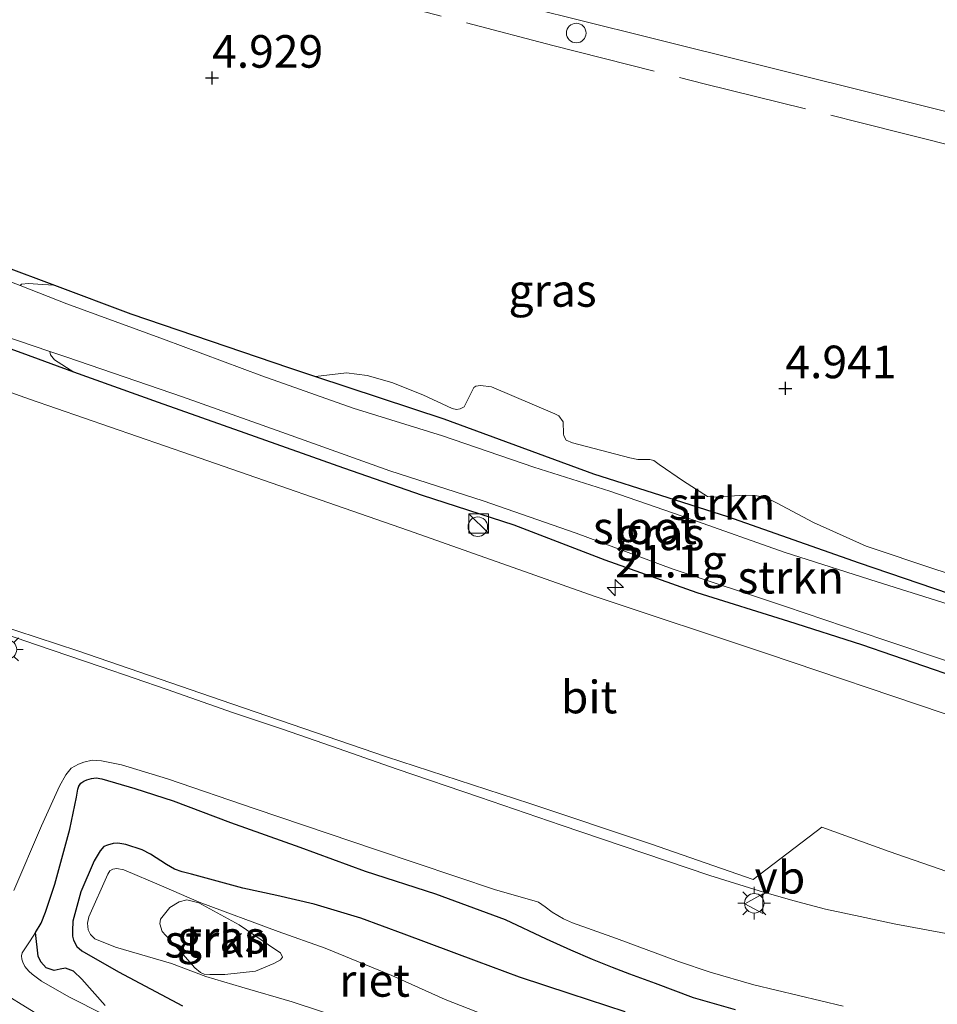
# Model space of a CAD drawing. Units: metres. Extents: x 59991 to 70012, y 437500 to 443753.
# Drawn here: x 61792 to 61862, y 438710 to 438786 of the extents above; entities that cross this region are included whole.
import ezdxf
from ezdxf.enums import TextEntityAlignment as Align

# ---------------------------------------------------------------- set-up
doc = ezdxf.new("R2010")
doc.units = ezdxf.units.M
doc.linetypes.add('IE-TERREINAFSCHEIDING', pattern=[10, 8, -2])
doc.layers.get('0').update_dxf_attribs({"lineweight": 25})
for name, color, linetype, lineweight in [('B-ME-AL-OVERIG-S-B1', 7, 'Continuous', 18), ('B-ME-AM-KILOMETR-S-B1', 7, 'Continuous', 18), ('B-ME-BV-GELEIDECONSTRUCTIE-GELEIDERAIL-L-B1', 213, 'BV-GELEIDERAIL', 18), ('B-ME-GR-STRUIKEN-GV-B6', 93, 'Continuous', 18), ('B-ME-GW-HOOGTEPUNT-S-B1', 10, 'Continuous', 25), ('B-ME-GW-INSTEEKWATERGANG-L-B1', 10, 'Continuous', 25), ('B-ME-GW-KRUINLIJN-L-B1', 93, 'Continuous', 18), ('B-ME-IE-GRASLAND-GV-B6', 93, 'Continuous', 18), ('B-ME-IE-GRONDWERKLIJN-GROND_NIETINGERICHT-GV-B6', 253, 'Continuous', 18), ('B-ME-IE-INRICHTINGSELEMENT-S-B1', 253, 'Continuous', 18), ('B-ME-IE-MEUBILAIR_WEGMEUBILAIR-LICHTMAST-S-B1', 8, 'Continuous', 18), ('B-ME-IE-RIET-GV-B6', 10, 'Continuous', 25), ('B-ME-IE-TERREINAFSCHEIDING-RASTERHEKWERK-L-B1', 8, 'IE-TERREINAFSCHEIDING', 18), ('B-ME-OG-WATER-GV-B6', 153, 'Continuous', 18), ('B-ME-VH-VERH_SOORT-BITUMEN-GV-B6', 8, 'IE-TERREINAFSCHEIDING-NATUURLIJK-HOUTWAL', 18), ('B-ME-VW-MEUBILAIR_WEGMEUBILAIR-VERKEERSBORD-S-B1', 8, 'Continuous', 18)]:
    doc.layers.add(name, color=color, linetype=linetype, lineweight=lineweight)
doc.styles.add('NLCS-ISO', font='NLCS-ISO.TTF')
doc.linetypes.add('BV-GELEIDERAIL', pattern='A,10,-3,[108,NLCS.SHX,S=1,R=0,X=0,Y=0],-3', length=16)
doc.linetypes.add('IE-TERREINAFSCHEIDING-NATUURLIJK-HOUTWAL', pattern='A,7,-1.5,[67,NLCS.SHX,S=0.75,R=45,X=0,Y=0],-1.5,7,-1.5,[70,NLCS.SHX,S=0.75,R=0,X=0,Y=0],-1.5', length=20)

# ---------------------------------------------------------------- blocks, each defined once
blk = doc.blocks.new('dtb')
blk.add_circle((0, 0), 0.75)
blk = doc.blocks.new('kast')
blk.add_line((-0.75, -0.75), (0.75, 0.75))
blk.add_lwpolyline([(-0.75, 0.75), (0.75, 0.75), (0.75, -0.75), (-0.75, -0.75)], close=True)
blk = doc.blocks.new('verkeersbord')
for p, q in [((0, 0.75), (-0.75, -0.625)), ((0.75, -0.625), (0, 0.75)), ((-0.75, -0.625), (0.75, -0.625))]:
    blk.add_line(p, q)
blk = doc.blocks.new('hecto')
for p, q in [((0, 0.625), (-0.625, 0)), ((0, -0.625), (0, 0.625)), ((-0.625, 0), (0.625, 0)), ((0.625, 0), (0, -0.625))]:
    blk.add_line(p, q)
blk = doc.blocks.new('hoogtepunt')
for p, q in [((-0.5, 0), (0.5, 0)), ((0, 0.5), (0, -0.5))]:
    blk.add_line(p, q)
blk = doc.blocks.new('lantaarnpaal')
for p, q in [((-0.884, 0.884), (-0.53, 0.53)), ((0, 0.75), (0, 1.25)), ((0.53, 0.53), (0.884, 0.884)), ((-0.75, 0), (-1.25, 0)), ((0.75, 0), (1.25, 0)), ((-0.53, -0.53), (-0.884, -0.884)), ((0, -0.75), (0, -1.25)), ((0.53, -0.53), (0.884, -0.884))]:
    blk.add_line(p, q)
blk.add_circle((0, 0), 0.75)

msp = doc.modelspace()

# ---------------------------------------------------------------- linework, layer by layer
at = {"layer": 'B-ME-BV-GELEIDECONSTRUCTIE-GELEIDERAIL-L-B1'}
msp.add_polyline3d([(61769.451, 438746.007, 5.783), (61773.93, 438744.465, 5.785), (61780.267, 438742.369, 5.769), (61786.556, 438740.201, 5.773), (61792.879, 438738.016, 5.799), (61797.924, 438736.314, 5.771), (61802.966, 438734.581, 5.777), (61807.992, 438732.801, 5.761), (61811.81, 438731.527, 5.735), (61815.569, 438730.229, 5.727), (61820.605, 438728.469, 5.765), (61826.922, 438726.315, 5.763), (61833.206, 438724.17, 5.737), (61839.537, 438722.01, 5.743), (61844.596, 438720.308, 5.759), (61848.37, 438719.12, 5.763), (61850.962, 438718.378, 5.789), (61853.456, 438717.729, 5.805), (61856.128, 438717.142, 5.823), (61858.73, 438716.585, 5.815), (61861.344, 438716.101, 5.865), (61863.984, 438715.611, 5.863)], dxfattribs=at)
at = {"layer": 'B-ME-GR-STRUIKEN-GV-B6'}
for points in [[(61865.159, 438740.394, 4.512), (61857.438, 438742.834, 4.512), (61850.29, 438745.111, 4.512), (61843.21, 438747.62, 4.512), (61836.926, 438749.8, 4.512), (61831.088, 438751.642, 4.512), (61824.095, 438754.031, 4.512), (61817.236, 438756.164, 4.512), (61810.226, 438758.64, 4.512), (61802.698, 438761.453, 4.512), (61795.281, 438764.173, 4.512), (61791.701, 438765.561, 4.512), (61791.8, 438765.66, 4.568), (61792.343, 438765.732, 4.676), (61793.428, 438765.658, 4.808), (61794.345, 438765.59, 4.903), (61800.199, 438763.406, 4.936), (61812.355, 438759.254, 4.928), (61814.349, 438758.595, 4.924), (61824.193, 438755.343, 4.908), (61835.68, 438751.117, 4.976), (61845.959, 438747.836, 4.988), (61856.042, 438744.3, 4.952), (61867.538, 438740.38, 5.018)], [(61863.385, 438735.546, 4.792), (61856.242, 438738.01, 4.782), (61850.646, 438739.802, 4.818), (61843.625, 438741.985, 4.85), (61836.565, 438744.501, 4.864), (61829.576, 438747.179, 4.902), (61822.546, 438749.468, 4.906), (61816.537, 438751.566, 4.892), (61808.954, 438754.233, 4.838), (61802.321, 438756.596, 4.792), (61795.82, 438758.932, 4.824), (61794.339, 438759.876, 4.71), (61794.028, 438760.238, 4.632), (61793.966, 438760.512, 4.512), (61795.272, 438760.07, 4.512), (61804.161, 438757.016, 4.512), (61811.779, 438754.312, 4.512), (61820.065, 438751.346, 4.512), (61827.209, 438749.05, 4.512), (61834.353, 438746.576, 4.512), (61841.71, 438743.82, 4.512), (61850.399, 438740.949, 4.512), (61857.941, 438738.386, 4.512), (61868.083, 438734.977, 4.512)], [(61867.538, 438740.38, 5.018), (61856.042, 438744.3, 4.952), (61845.959, 438747.836, 4.988), (61835.68, 438751.117, 4.976), (61824.193, 438755.343, 4.908), (61814.349, 438758.595, 4.924), (61816.72, 438758.869, 4.872), (61818.306, 438758.671, 4.888), (61820.211, 438758.12, 4.93), (61822.573, 438757.183, 4.968), (61824.843, 438756.142, 4.944), (61825.158, 438756.067, 4.96), (61825.435, 438756.101, 4.964), (61825.76, 438756.261, 4.968), (61826.494, 438757.736, 4.99), (61826.653, 438757.836, 5.018), (61827.013, 438757.899, 5.022), (61827.84, 438757.806, 5.024), (61832.701, 438755.73, 5.06), (61833.012, 438755.567, 5.062), (61833.336, 438755.106, 5.062), (61833.371, 438754.18, 5.054), (61833.4, 438754.039, 5.034), (61833.586, 438753.702, 5.026), (61834.072, 438753.493, 5.02), (61838.458, 438752.343, 5.028), (61839.083, 438752.228, 5.028), (61839.999, 438752.21, 5.042), (61840.294, 438752.15, 5.042), (61840.72, 438751.847, 5.04), (61842.563, 438750.545, 5.012), (61844.409, 438749.38, 4.976), (61844.842, 438749.319, 4.96), (61847.293, 438749.482, 4.976), (61848.05, 438749.464, 4.98), (61848.883, 438749.294, 4.986), (61849.697, 438748.892, 4.99), (61852.551, 438747.389, 4.992), (61856.593, 438745.568, 4.996), (61861.992, 438743.763, 5.018), (61867.536, 438742.018, 5.022)], [(61804.149, 438710.291, 4.264), (61799.244, 438712.903, 4.264), (61796.432, 438714.514, 4.264), (61796.038, 438714.852, 4.264), (61795.806, 438715.329, 4.264), (61795.726, 438715.649, 4.264), (61795.707, 438716.045, 4.264), (61795.742, 438716.789, 4.264), (61796.357, 438719.059, 4.264), (61797.372, 438721.417, 4.264), (61797.828, 438722.199, 4.264), (61798.125, 438722.525, 4.264), (61798.395, 438722.635, 4.264), (61798.829, 438722.757, 4.264), (61799.19, 438722.777, 4.264), (61799.801, 438722.673, 4.264), (61801.069, 438722.268, 4.264), (61801.705, 438721.942, 4.264), (61802.938, 438721.133, 4.264), (61803.533, 438720.786, 4.264), (61804.118, 438720.585, 4.264), (61804.852, 438720.403, 4.264), (61808.783, 438719.33, 4.264), (61811.382, 438718.776, 4.264), (61814.257, 438718.104, 4.264), (61817.836, 438717.016, 4.264), (61821.16, 438715.791, 4.264), (61826.702, 438713.734, 4.264), (61830.008, 438712.495, 4.264), (61833.893, 438711.231, 4.264), (61838.1, 438709.845, 4.264)], [(61816.982, 438709.149, 5.127), (61812.575, 438710.602, 4.917), (61808.704, 438711.729, 4.791), (61805.952, 438712.555, 4.617), (61803.311, 438713.537, 4.505), (61799.018, 438714.804, 4.453), (61797.441, 438715.443, 4.459), (61797.09, 438715.761, 4.453), (61796.917, 438716.142, 4.441), (61796.863, 438716.633, 4.419), (61796.975, 438717.135, 4.405), (61798.417, 438720.409, 4.409), (61798.578, 438720.647, 4.401), (61798.817, 438720.783, 4.403), (61799.125, 438720.85, 4.409), (61799.65, 438720.735, 4.421), (61802.552, 438719.507, 4.473), (61805.419, 438718.244, 4.669)], [(61805.419, 438718.244, 4.669), (61802.552, 438719.507, 4.473), (61799.65, 438720.735, 4.421), (61799.125, 438720.85, 4.409), (61798.817, 438720.783, 4.403), (61798.578, 438720.647, 4.401), (61798.417, 438720.409, 4.409), (61796.975, 438717.135, 4.405), (61796.863, 438716.633, 4.419), (61796.917, 438716.142, 4.441), (61797.09, 438715.761, 4.453), (61797.441, 438715.443, 4.459), (61799.018, 438714.804, 4.453), (61803.311, 438713.537, 4.505), (61805.952, 438712.555, 4.617), (61808.704, 438711.729, 4.791), (61812.575, 438710.602, 4.917), (61816.982, 438709.149, 5.127)], [(61805.399, 438718.199, 4.669), (61804.476, 438718.44, 4.627), (61803.905, 438718.279, 4.581), (61803.191, 438717.858, 4.581), (61802.468, 438716.953, 4.579), (61802.408, 438716.582, 4.577), (61802.587, 438716.008, 4.577), (61803.995, 438714.457, 4.585), (61805.103, 438713.216, 4.605), (61805.528, 438712.856, 4.615), (61805.823, 438712.737, 4.631), (61806.249, 438712.695, 4.655), (61807.389, 438712.714, 4.837), (61809.742, 438712.972, 4.987), (61811.155, 438713.538, 5.027), (61811.661, 438713.833, 5.031), (61811.812, 438714.044, 5.035), (61811.662, 438714.366, 5.035), (61811.314, 438714.608, 5.019), (61808.489, 438716.523, 4.865), (61805.399, 438718.199, 4.669)], [(61805.419, 438718.244, 4.669), (61811.5, 438715.995, 4.821), (61815.082, 438714.718, 4.937), (61820.213, 438712.631, 5.065), (61824.29, 438710.797, 5.057), (61827.822, 438709.415, 5.105)], [(61827.822, 438709.415, 5.105), (61824.29, 438710.797, 5.057), (61820.213, 438712.631, 5.065), (61815.082, 438714.718, 4.937), (61811.5, 438715.995, 4.821), (61805.419, 438718.244, 4.669)]]:
    msp.add_polyline3d(points, dxfattribs=at)
at = {"layer": 'B-ME-GW-INSTEEKWATERGANG-L-B1'}
for points in [[(61790.377, 438767.07, 4.88), (61794.345, 438765.59, 4.903), (61800.199, 438763.406, 4.936), (61812.355, 438759.254, 4.928), (61814.349, 438758.595, 4.924), (61824.193, 438755.343, 4.908), (61835.68, 438751.117, 4.976), (61845.959, 438747.836, 4.988), (61856.042, 438744.3, 4.952), (61867.538, 438740.38, 5.018)], [(61863.385, 438735.546, 4.792), (61856.242, 438738.01, 4.782), (61850.646, 438739.802, 4.818), (61843.625, 438741.985, 4.85), (61836.565, 438744.501, 4.864), (61829.576, 438747.179, 4.902), (61822.546, 438749.468, 4.906), (61816.537, 438751.566, 4.892), (61808.954, 438754.233, 4.838), (61802.321, 438756.596, 4.792), (61795.82, 438758.932, 4.824), (61791.852, 438760.389, 4.764), (61786.548, 438762.288, 4.834), (61780.89, 438764.407, 4.824)]]:
    msp.add_polyline3d(points, dxfattribs=at)
at = {"layer": 'B-ME-GW-KRUINLIJN-L-B1'}
for points in [[(61791.219, 438719.151, 5.069), (61793.338, 438724.115, 4.945), (61794.727, 438727.165, 4.751), (61795.205, 438728.028, 4.733), (61795.614, 438728.536, 4.743), (61796.181, 438728.847, 4.781), (61796.58, 438729.003, 4.801), (61797.223, 438729.14, 4.817), (61797.941, 438729.109, 4.839), (61799.482, 438728.794, 4.877), (61802.999, 438727.716, 4.895), (61809.719, 438725.409, 4.817), (61819.027, 438722.258, 4.765), (61828.152, 438719.193, 4.813), (61830.956, 438718.419, 4.789), (61831.447, 438718.251, 4.805), (61831.958, 438717.892, 4.831), (61832.506, 438717.475, 4.843), (61833.367, 438716.985, 4.855), (61834.067, 438716.678, 4.867), (61837.444, 438715.462, 4.887), (61842.202, 438713.705, 4.999), (61844.626, 438712.882, 4.997), (61847.973, 438711.904, 4.965), (61854.817, 438710.264, 4.923)], [(61827.822, 438709.415, 5.105), (61824.29, 438710.797, 5.057), (61820.213, 438712.631, 5.065), (61815.082, 438714.718, 4.937), (61811.5, 438715.995, 4.821), (61805.419, 438718.244, 4.669), (61802.552, 438719.507, 4.473), (61799.65, 438720.735, 4.421), (61799.125, 438720.85, 4.409), (61798.817, 438720.783, 4.403), (61798.578, 438720.647, 4.401), (61798.417, 438720.409, 4.409), (61796.975, 438717.135, 4.405), (61796.863, 438716.633, 4.419), (61796.917, 438716.142, 4.441), (61797.09, 438715.761, 4.453), (61797.441, 438715.443, 4.459), (61799.018, 438714.804, 4.453), (61803.311, 438713.537, 4.505), (61805.952, 438712.555, 4.617), (61808.704, 438711.729, 4.791), (61812.575, 438710.602, 4.917), (61816.982, 438709.149, 5.127)], [(61792.773, 438709.802, 5.137), (61790.013, 438711.493, 5.181)]]:
    msp.add_polyline3d(points, dxfattribs=at)
at = {"layer": 'B-ME-IE-GRASLAND-GV-B6'}
for points in [[(61722.225, 438823.906, 5.117), (61752.288, 438813.307, 5.148), (61770.439, 438806.176, 5.196), (61788.291, 438799.941, 5.204), (61817.002, 438790.315, 5.204), (61839.63, 438784.679, 5.204), (61877.278, 438775.3, 5.204), (61910.904, 438766.709, 5.204), (61919.033, 438764.699, 5.204), (61920.15, 438761.959, 5.229), (61924.433, 438751.414, 5.148)], [(61906.961, 438718.065, 4.884), (61897.046, 438721.238, 4.874), (61886.202, 438724.789, 4.872), (61875.903, 438728.278, 4.884), (61862.483, 438732.763, 4.886), (61849.027, 438737.297, 4.912), (61835.812, 438741.696, 4.892), (61821.486, 438746.769, 4.89), (61804.834, 438752.547, 4.868), (61792.417, 438756.851, 4.874), (61778.104, 438761.951, 4.878), (61762.829, 438767.333, 4.884), (61750.897, 438771.626, 4.886), (61738.56, 438776.16, 4.918)], [(61790.377, 438767.07, 4.88), (61794.345, 438765.59, 4.903), (61793.428, 438765.658, 4.808), (61792.343, 438765.732, 4.676), (61791.8, 438765.66, 4.568), (61791.701, 438765.561, 4.512), (61789.231, 438766.519, 4.512)], [(61867.536, 438742.018, 5.022), (61861.992, 438743.763, 5.018), (61856.593, 438745.568, 4.996), (61852.551, 438747.389, 4.992), (61849.697, 438748.892, 4.99), (61848.883, 438749.294, 4.986), (61848.05, 438749.464, 4.98), (61847.293, 438749.482, 4.976), (61844.842, 438749.319, 4.96), (61844.409, 438749.38, 4.976), (61842.563, 438750.545, 5.012), (61840.72, 438751.847, 5.04), (61840.294, 438752.15, 5.042), (61839.999, 438752.21, 5.042), (61839.083, 438752.228, 5.028), (61838.458, 438752.343, 5.028), (61834.072, 438753.493, 5.02), (61833.586, 438753.702, 5.026), (61833.4, 438754.039, 5.034), (61833.371, 438754.18, 5.054), (61833.336, 438755.106, 5.062), (61833.012, 438755.567, 5.062), (61832.701, 438755.73, 5.06), (61827.84, 438757.806, 5.024), (61827.013, 438757.899, 5.022), (61826.653, 438757.836, 5.018), (61826.494, 438757.736, 4.99), (61825.76, 438756.261, 4.968), (61825.435, 438756.101, 4.964), (61825.158, 438756.067, 4.96), (61824.843, 438756.142, 4.944), (61822.573, 438757.183, 4.968), (61820.211, 438758.12, 4.93), (61818.306, 438758.671, 4.888), (61816.72, 438758.869, 4.872), (61814.349, 438758.595, 4.924), (61812.355, 438759.254, 4.928), (61800.199, 438763.406, 4.936), (61794.345, 438765.59, 4.903), (61790.377, 438767.07, 4.88)], [(61795.82, 438758.932, 4.824), (61791.852, 438760.389, 4.764), (61786.548, 438762.288, 4.834)], [(61786.548, 438762.288, 4.834), (61791.852, 438760.389, 4.764), (61795.82, 438758.932, 4.824), (61802.321, 438756.596, 4.792), (61808.954, 438754.233, 4.838), (61816.537, 438751.566, 4.892), (61822.546, 438749.468, 4.906), (61829.576, 438747.179, 4.902), (61836.565, 438744.501, 4.864), (61843.625, 438741.985, 4.85), (61850.646, 438739.802, 4.818), (61856.242, 438738.01, 4.782), (61863.385, 438735.546, 4.792)], [(61790.308, 438761.749, 4.512), (61793.966, 438760.512, 4.512), (61794.028, 438760.238, 4.632), (61794.339, 438759.876, 4.71), (61795.82, 438758.932, 4.824)], [(61785.191, 438741.109, 5.095), (61796.113, 438737.55, 5.049), (61807.939, 438733.469, 5.047), (61819.797, 438729.406, 5.071), (61830.788, 438725.833, 5.083), (61840.054, 438722.72, 5.103), (61847.927, 438719.981, 5.137), (61853.194, 438724.011, 5.185), (61858.349, 438722.152, 5.177), (61869.101, 438718.42, 5.172)], [(61854.817, 438710.264, 4.923), (61847.973, 438711.904, 4.965), (61844.626, 438712.882, 4.997), (61842.202, 438713.705, 4.999), (61837.444, 438715.462, 4.887), (61834.067, 438716.678, 4.867), (61833.367, 438716.985, 4.855), (61832.506, 438717.475, 4.843), (61831.958, 438717.892, 4.831), (61831.447, 438718.251, 4.805), (61830.956, 438718.419, 4.789), (61828.152, 438719.193, 4.813), (61819.027, 438722.258, 4.765), (61809.719, 438725.409, 4.817), (61802.999, 438727.716, 4.895), (61799.482, 438728.794, 4.877), (61797.941, 438729.109, 4.839), (61797.223, 438729.14, 4.817), (61796.58, 438729.003, 4.801), (61796.181, 438728.847, 4.781), (61795.614, 438728.536, 4.743), (61795.205, 438728.028, 4.733), (61794.727, 438727.165, 4.751), (61793.338, 438724.115, 4.945), (61791.219, 438719.151, 5.069)], [(61791.219, 438719.151, 5.069), (61793.338, 438724.115, 4.945), (61794.727, 438727.165, 4.751), (61795.205, 438728.028, 4.733), (61795.614, 438728.536, 4.743), (61796.181, 438728.847, 4.781), (61796.58, 438729.003, 4.801), (61797.223, 438729.14, 4.817), (61797.941, 438729.109, 4.839), (61799.482, 438728.794, 4.877), (61802.999, 438727.716, 4.895), (61809.719, 438725.409, 4.817), (61819.027, 438722.258, 4.765), (61828.152, 438719.193, 4.813), (61830.956, 438718.419, 4.789), (61831.447, 438718.251, 4.805), (61831.958, 438717.892, 4.831), (61832.506, 438717.475, 4.843), (61833.367, 438716.985, 4.855), (61834.067, 438716.678, 4.867), (61837.444, 438715.462, 4.887), (61842.202, 438713.705, 4.999), (61844.626, 438712.882, 4.997), (61847.973, 438711.904, 4.965), (61854.817, 438710.264, 4.923)], [(61846.546, 438710.024, 4.264), (61843.329, 438710.951, 4.264), (61840.407, 438712.037, 4.264), (61838.425, 438712.755, 4.264), (61837.11, 438713.256, 4.264), (61835.575, 438713.88, 4.264), (61833.913, 438714.603, 4.264), (61832.044, 438715.429, 4.264), (61828.894, 438716.913, 4.264), (61823.555, 438718.884, 4.264), (61818.162, 438720.629, 4.264), (61813.163, 438722.479, 4.264), (61807.841, 438724.365, 4.264), (61803.434, 438726.038, 4.264), (61800.49, 438726.965, 4.264), (61797.97, 438727.709, 4.264), (61797.523, 438727.786, 4.264), (61797.173, 438727.746, 4.264), (61796.826, 438727.646, 4.264), (61796.59, 438727.543, 4.264), (61796.358, 438727.375, 4.264), (61796.202, 438727.167, 4.264), (61796.137, 438726.925, 4.264), (61796.033, 438726.299, 4.264), (61795.52, 438723.862, 4.264), (61794.357, 438719.643, 4.264), (61793.65, 438717.495, 4.264), (61793.308, 438716.65, 4.264), (61792.888, 438715.922, 4.264), (61792.461, 438715.284, 4.264), (61791.866, 438714.366, 4.264), (61791.807, 438714.139, 4.264), (61791.835, 438713.875, 4.264), (61791.896, 438713.654, 4.264), (61792.073, 438713.328, 4.264), (61792.365, 438712.953, 4.264), (61792.611, 438712.725, 4.264), (61793.351, 438712.201, 4.264), (61795.445, 438711, 4.264), (61798.118, 438709.624, 4.264)], [(61805.399, 438718.199, 4.669), (61808.489, 438716.523, 4.865), (61811.314, 438714.608, 5.019), (61811.662, 438714.366, 5.035), (61811.812, 438714.044, 5.035), (61811.661, 438713.833, 5.031), (61811.155, 438713.538, 5.027), (61809.742, 438712.972, 4.987), (61807.389, 438712.714, 4.837), (61806.249, 438712.695, 4.655), (61805.823, 438712.737, 4.631), (61805.528, 438712.856, 4.615), (61805.103, 438713.216, 4.605), (61803.995, 438714.457, 4.585), (61802.587, 438716.008, 4.577), (61802.408, 438716.582, 4.577), (61802.468, 438716.953, 4.579), (61803.191, 438717.858, 4.581), (61803.905, 438718.279, 4.581), (61804.476, 438718.44, 4.627), (61805.399, 438718.199, 4.669)], [(61790.013, 438711.493, 5.181), (61792.773, 438709.802, 5.137)], [(61792.773, 438709.802, 5.137), (61790.013, 438711.493, 5.181)]]:
    msp.add_polyline3d(points, dxfattribs=at)
at = {"layer": 'B-ME-IE-GRONDWERKLIJN-GROND_NIETINGERICHT-GV-B6'}
msp.add_polyline3d([(61877.278, 438775.3, 5.204), (61839.63, 438784.679, 5.204), (61817.002, 438790.315, 5.204), (61788.291, 438799.941, 5.204), (61770.439, 438806.176, 5.196), (61752.288, 438813.307, 5.148), (61722.225, 438823.906, 5.117)], dxfattribs=at)
at = {"layer": 'B-ME-IE-RIET-GV-B6'}
for points in [[(61792.888, 438715.922, 4.264), (61793.308, 438716.65, 4.264), (61793.65, 438717.495, 4.264), (61794.357, 438719.643, 4.264), (61795.52, 438723.862, 4.264), (61796.033, 438726.299, 4.264), (61796.137, 438726.925, 4.264), (61796.202, 438727.167, 4.264), (61796.358, 438727.375, 4.264), (61796.59, 438727.543, 4.264), (61796.826, 438727.646, 4.264), (61797.173, 438727.746, 4.264), (61797.523, 438727.786, 4.264), (61797.97, 438727.709, 4.264), (61800.49, 438726.965, 4.264), (61803.434, 438726.038, 4.264), (61807.841, 438724.365, 4.264), (61813.163, 438722.479, 4.264), (61818.162, 438720.629, 4.264), (61823.555, 438718.884, 4.264), (61828.894, 438716.913, 4.264), (61832.044, 438715.429, 4.264), (61833.913, 438714.603, 4.264), (61835.575, 438713.88, 4.264), (61837.11, 438713.256, 4.264), (61838.425, 438712.755, 4.264), (61840.407, 438712.037, 4.264), (61843.329, 438710.951, 4.264), (61846.546, 438710.024, 4.264)], [(61838.1, 438709.845, 4.264), (61833.893, 438711.231, 4.264), (61830.008, 438712.495, 4.264), (61826.702, 438713.734, 4.264), (61821.16, 438715.791, 4.264), (61817.836, 438717.016, 4.264), (61814.257, 438718.104, 4.264), (61811.382, 438718.776, 4.264), (61808.783, 438719.33, 4.264), (61804.852, 438720.403, 4.264), (61804.118, 438720.585, 4.264), (61803.533, 438720.786, 4.264), (61802.938, 438721.133, 4.264), (61801.705, 438721.942, 4.264), (61801.069, 438722.268, 4.264), (61799.801, 438722.673, 4.264), (61799.19, 438722.777, 4.264), (61798.829, 438722.757, 4.264), (61798.395, 438722.635, 4.264), (61798.125, 438722.525, 4.264), (61797.828, 438722.199, 4.264), (61797.372, 438721.417, 4.264), (61796.357, 438719.059, 4.264), (61795.742, 438716.789, 4.264), (61795.707, 438716.045, 4.264), (61795.726, 438715.649, 4.264), (61795.806, 438715.329, 4.264), (61796.038, 438714.852, 4.264), (61796.432, 438714.514, 4.264), (61799.244, 438712.903, 4.264), (61804.149, 438710.291, 4.264)], [(61798.22, 438710.337, 4.264), (61796.431, 438712.334, 4.264), (61795.785, 438712.968, 4.264), (61795.172, 438713.193, 4.264), (61794.773, 438713.112, 4.264), (61794.32, 438713.011, 4.264), (61793.697, 438713.216, 4.264), (61793.281, 438713.669, 4.264), (61793.092, 438714.1, 4.264), (61792.888, 438715.922, 4.264)]]:
    msp.add_polyline3d(points, dxfattribs=at)
at = {"layer": 'B-ME-IE-TERREINAFSCHEIDING-RASTERHEKWERK-L-B1'}
msp.add_polyline3d([(61723.499, 438819.774, 5.143), (61727.382, 438818.486, 5.158), (61743.876, 438812.764, 5.005), (61765.814, 438805.095, 5.12), (61786.434, 438798.17, 5.113), (61801.422, 438793.11, 5.158), (61816.254, 438788.277, 5.161), (61832.564, 438783.989, 5.204), (61844.169, 438781.048, 5.183), (61856.091, 438778.087, 5.202), (61870.933, 438774.339, 5.234), (61886.423, 438770.438, 5.21), (61901.642, 438766.632, 5.231), (61920.15, 438761.959, 5.229)], dxfattribs=at)
at = {"layer": 'B-ME-OG-WATER-GV-B6'}
for points in [[(61789.231, 438766.519, 4.512), (61791.701, 438765.561, 4.512), (61795.281, 438764.173, 4.512), (61802.698, 438761.453, 4.512), (61810.226, 438758.64, 4.512), (61817.236, 438756.164, 4.512), (61824.095, 438754.031, 4.512), (61831.088, 438751.642, 4.512), (61836.926, 438749.8, 4.512), (61843.21, 438747.62, 4.512), (61850.29, 438745.111, 4.512), (61857.438, 438742.834, 4.512), (61865.159, 438740.394, 4.512)], [(61793.966, 438760.512, 4.512), (61790.308, 438761.749, 4.512)], [(61868.083, 438734.977, 4.512), (61857.941, 438738.386, 4.512), (61850.399, 438740.949, 4.512), (61841.71, 438743.82, 4.512), (61834.353, 438746.576, 4.512), (61827.209, 438749.05, 4.512), (61820.065, 438751.346, 4.512), (61811.779, 438754.312, 4.512), (61804.161, 438757.016, 4.512), (61795.272, 438760.07, 4.512), (61793.966, 438760.512, 4.512)], [(61798.118, 438709.624, 4.264), (61795.445, 438711, 4.264), (61793.351, 438712.201, 4.264), (61792.611, 438712.725, 4.264), (61792.365, 438712.953, 4.264), (61792.073, 438713.328, 4.264), (61791.896, 438713.654, 4.264), (61791.835, 438713.875, 4.264), (61791.807, 438714.139, 4.264), (61791.866, 438714.366, 4.264), (61792.461, 438715.284, 4.264), (61792.888, 438715.922, 4.264), (61793.092, 438714.1, 4.264), (61793.281, 438713.669, 4.264), (61793.697, 438713.216, 4.264), (61794.32, 438713.011, 4.264), (61794.773, 438713.112, 4.264), (61795.172, 438713.193, 4.264), (61795.785, 438712.968, 4.264), (61796.431, 438712.334, 4.264), (61798.22, 438710.337, 4.264)]]:
    msp.add_polyline3d(points, dxfattribs=at)
at = {"layer": 'B-ME-VH-VERH_SOORT-BITUMEN-GV-B6'}
for points in [[(61740.958, 438763.15, 5.19), (61736.737, 438776.84, 4.914), (61738.56, 438776.16, 4.918), (61750.897, 438771.626, 4.886), (61762.829, 438767.333, 4.884), (61778.104, 438761.951, 4.878), (61792.417, 438756.851, 4.874), (61804.834, 438752.547, 4.868), (61821.486, 438746.769, 4.89), (61835.812, 438741.696, 4.892), (61849.027, 438737.297, 4.912), (61862.483, 438732.763, 4.886), (61875.903, 438728.278, 4.884), (61886.202, 438724.789, 4.872), (61897.046, 438721.238, 4.874), (61906.961, 438718.065, 4.884), (61916.581, 438714.908, 4.886), (61924.82, 438712.249, 4.878)], [(61869.101, 438718.42, 5.172), (61858.349, 438722.152, 5.177), (61853.194, 438724.011, 5.185), (61847.927, 438719.981, 5.137), (61840.054, 438722.72, 5.103), (61830.788, 438725.833, 5.083), (61819.797, 438729.406, 5.071), (61807.939, 438733.469, 5.047), (61796.113, 438737.55, 5.049), (61785.191, 438741.109, 5.095)]]:
    msp.add_polyline3d(points, dxfattribs=at)

# ---------------------------------------------------------------- block references
at = {"layer": 'B-ME-AL-OVERIG-S-B1', "rotation": 90}
msp.add_blockref('dtb', (61826.799, 438747.062, 7.265), dxfattribs=at)
at = {"layer": 'B-ME-AM-KILOMETR-S-B1', "rotation": 90}
msp.add_blockref('hecto', (61837.337, 438742.388, 5.979), dxfattribs=at)
at = {"layer": 'B-ME-GW-HOOGTEPUNT-S-B1', "rotation": 90}
for p in [(61806.424, 438781.5, 4.929), (61806.424, 438781.5, 4.929), (61850.389, 438757.675, 4.941), (61850.389, 438757.675, 4.941)]:
    msp.add_blockref('hoogtepunt', p, dxfattribs=at)
at = {"layer": 'B-ME-IE-INRICHTINGSELEMENT-S-B1', "rotation": 90}
for name, p in [('dtb', (61834.349, 438784.938, 6.115)), ('kast', (61826.87, 438747.308, 5.671))]:
    msp.add_blockref(name, p, dxfattribs=at)
at = {"layer": 'B-ME-IE-MEUBILAIR_WEGMEUBILAIR-LICHTMAST-S-B1', "rotation": 90}
for p in [(61790.689, 438737.643, 5.102), (61848.003, 438718.171, 5.051)]:
    msp.add_blockref('lantaarnpaal', p, dxfattribs=at)
at = {"layer": 'B-ME-VW-MEUBILAIR_WEGMEUBILAIR-VERKEERSBORD-S-B1', "rotation": 90}
msp.add_blockref('verkeersbord', (61848.028, 438718.132, 5.051), dxfattribs=at)

# ---------------------------------------------------------------- texts
at = {"layer": 'B-ME-AM-KILOMETR-S-B1', "ltscale": 0.2, "style": 'NLCS-ISO'}
msp.add_text('21.1g', height=2.5, dxfattribs=at).set_placement((61837.337, 438742.388, 5.979), align=Align.BOTTOM_LEFT)
at = {"layer": 'B-ME-GR-STRUIKEN-GV-B6', "ltscale": 0.2, "style": 'NLCS-ISO'}
for p in [(61845.532, 438748.847), (61850.797, 438743.187), (61806.848, 438715.26)]:
    msp.add_text('strkn', height=2.5, dxfattribs=at).set_placement(p, align=Align.MIDDLE_CENTER)
at = {"layer": 'B-ME-GW-HOOGTEPUNT-S-B1', "ltscale": 0.2, "style": 'NLCS-ISO'}
for s, p in [('4.929', (61806.424, 438781.5, 4.929)), ('4.929', (61806.424, 438781.5, 4.929)), ('4.941', (61850.389, 438757.675, 4.941)), ('4.941', (61850.389, 438757.675, 4.941))]:
    msp.add_text(s, height=2.5, dxfattribs=at).set_placement(p, align=Align.BOTTOM_LEFT)
at = {"layer": 'B-ME-IE-GRASLAND-GV-B6', "ltscale": 0.2, "style": 'NLCS-ISO'}
for p in [(61832.534, 438765.19), (61840.799, 438746.511), (61807.11, 438715.567)]:
    msp.add_text('gras', height=2.5, dxfattribs=at).set_placement(p, align=Align.MIDDLE_CENTER)
at = {"layer": 'B-ME-IE-RIET-GV-B6', "ltscale": 0.2, "style": 'NLCS-ISO'}
msp.add_text('riet', height=2.5, dxfattribs=at).set_placement((61818.883, 438712.252), align=Align.MIDDLE_CENTER)
at = {"layer": 'B-ME-OG-WATER-GV-B6', "ltscale": 0.2, "style": 'NLCS-ISO'}
msp.add_text('sloot', height=2.5, dxfattribs=at).set_placement((61839.617, 438746.98), align=Align.MIDDLE_CENTER)
at = {"layer": 'B-ME-VH-VERH_SOORT-BITUMEN-GV-B6', "ltscale": 0.2, "style": 'NLCS-ISO'}
msp.add_text('bit', height=2.5, dxfattribs=at).set_placement((61835.334, 438733.994), align=Align.MIDDLE_CENTER)
at = {"layer": 'B-ME-VW-MEUBILAIR_WEGMEUBILAIR-VERKEERSBORD-S-B1', "ltscale": 0.2, "style": 'NLCS-ISO'}
msp.add_text('vb', height=2.5, dxfattribs=at).set_placement((61848.028, 438718.132, 5.051), align=Align.BOTTOM_LEFT)

doc.saveas('drawing.dxf')
